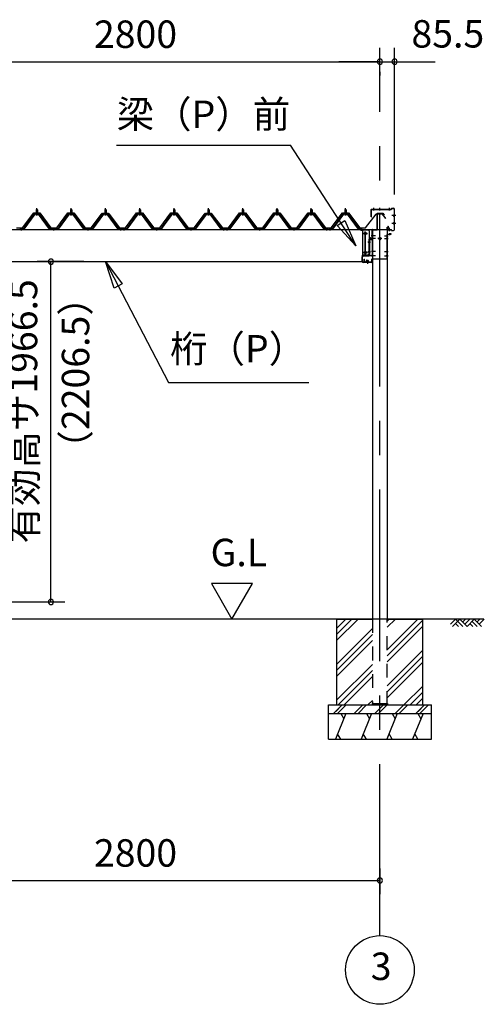
# Model space of a CAD drawing. Extents: x 868 to 32764, y 310 to 22484.
# Drawn here: x 19023 to 21731, y 4154 to 9891 of the extents above; entities that cross this region are included whole.
import ezdxf
from ezdxf.enums import TextEntityAlignment as Align

# ---------------------------------------------------------------- set-up
doc = ezdxf.new("R2010")
doc.units = 0
doc.header["$LTSCALE"] = 80
for name, pattern in [('1PL-M', [15, 12, -1, 1, -1]), ('CENTER2', [20, 12.5, -2.5, 2.5, -2.5]), ('HIDE-M', [2, 1, -1])]:
    doc.linetypes.add(name, pattern=pattern)
doc.layers.get('0').update_dxf_attribs({"linetype": 'CONTINUOUS'})
for name, color, linetype in [('0-5', 7, 'CONTINUOUS'), ('0-6', 7, 'CONTINUOUS'), ('0-ケラバ前左右', 3, 'CONTINUOUS'), ('0-パネル受けフレ-ム88-I', 3, 'CONTINUOUS'), ('0-ヨドル-フ88前', 2, 'CONTINUOUS'), ('0-桁取付金具P左右', 1, 'CONTINUOUS'), ('1-後柱カバ-P', 3, 'CONTINUOUS'), ('1-桁P28', 4, 'CONTINUOUS'), ('1-桁前P28', 7, 'CONTINUOUS'), ('1-梁P取付金具A左右', 1, 'CONTINUOUS'), ('1-梁P後左右', 4, 'CONTINUOUS'), ('1-梁カバ-P29', 83, 'CONTINUOUS'), ('2-0', 7, 'CONTINUOUS'), ('SUNPOU', 4, 'CONTINUOUS')]:
    doc.layers.add(name, color=color, linetype=linetype)
doc.styles.get("Standard").update_dxf_attribs({"font": 'txt', "bigfont": 'BIGFONT'})

msp = doc.modelspace()

# ---------------------------------------------------------------- linework, layer by layer
at = {"color": 0, "linetype": 'BYBLOCK'}
for centre, start, end in [((21122.1, 9646.4), 0, 180), ((21122.1, 9646.4), 0, 180), ((21122.1, 9646.4), 180, 0), ((21122.1, 9646.4), 180, 0), ((21207.6, 9646.4), 0, 180), ((21207.6, 9646.4), 180, 0), ((19204.8, 8481.4), 90, 270), ((19204.8, 8481.4), 270, 90), ((19204.8, 6498.4), 90, 270), ((19204.8, 6498.4), 270, 90), ((21122.1, 4876.3), 0, 180), ((21122.1, 4876.3), 180, 0)]:
    msp.add_arc(centre, 15, start, end, dxfattribs=at)
at = {"layer": '0-5', "color": 4, "linetype": 'CONTINUOUS'}
for p, q in [((20380, 6606.3), (20140, 6606.3)), ((20140, 6606.3), (20260, 6398.4)), ((20260, 6398.4), (20380, 6606.3))]:
    msp.add_line(p, q, dxfattribs=at)
at = {"layer": '0-6', "color": 6, "linetype": 'CONTINUOUS'}
msp.add_line((19586.8, 9159.3), (20601.8, 9159.3), dxfattribs=at)
at = {"layer": '0-ケラバ前左右'}
for p, q in [((21072.1, 8742), (21072.1, 8785)), ((21073.1, 8742), (21073.1, 8785)), ((21074.1, 8787), (21188.6, 8787)), ((21074.1, 8786), (21188.6, 8786)), ((21189.6, 8788), (21189.6, 8790)), ((21190.6, 8788), (21190.6, 8790)), ((21191.6, 8792), (21201.6, 8792)), ((21191.6, 8791), (21201.6, 8791)), ((21206.6, 8756), (21206.6, 8786)), ((21207.6, 8756), (21207.6, 8786)), ((21072.1, 8742), (21073.1, 8742)), ((21199.6, 8749.5), (21200.6, 8749.5)), ((21203.1, 8753), (21203.6, 8753)), ((21203.1, 8752), (21203.6, 8752)), ((21203.1, 8747), (21203.6, 8747)), ((21203.1, 8746), (21203.6, 8746)), ((21206.6, 8711), (21206.6, 8743)), ((21207.6, 8711), (21207.6, 8743)), ((21167.6, 8669), (21167.6, 8685)), ((21168.6, 8669), (21168.6, 8685)), ((21169.6, 8687), (21174.6, 8687)), ((21169.6, 8686), (21174.6, 8686)), ((21169.6, 8668), (21188.6, 8668)), ((21169.6, 8667), (21188.6, 8667)), ((21174.6, 8687), (21174.6, 8686)), ((21189.6, 8664), (21189.6, 8666)), ((21190.6, 8664), (21190.6, 8666)), ((21191.6, 8663), (21201.6, 8663)), ((21199.6, 8704.5), (21200.6, 8704.5)), ((21203.1, 8708), (21203.6, 8708)), ((21203.1, 8707), (21203.6, 8707)), ((21203.1, 8702), (21203.6, 8702)), ((21203.1, 8701), (21203.6, 8701)), ((21206.6, 8668), (21206.6, 8698)), ((21207.6, 8668), (21207.6, 8698)), ((21191.6, 8662), (21201.6, 8662))]:
    msp.add_line(p, q, dxfattribs=at)
at = {"layer": '0-ケラバ前左右', "color": 6, "linetype": '1PL-M'}
for p, q in [((21087.1, 8778.5), (21087.1, 8794.5)), ((21122, 8778.5), (21122, 8794.5)), ((21178.6, 8778.5), (21178.6, 8794.5)), ((21215.1, 8749.5), (21192.1, 8749.5)), ((21177.2, 8677), (21159.2, 8677)), ((21178.6, 8659.5), (21178.6, 8675.5)), ((21215.1, 8704.5), (21192.1, 8704.5))]:
    msp.add_line(p, q, dxfattribs=at)
at = {"layer": '0-ケラバ前左右'}
for centre, radius, start, end in [((21074.1, 8785), 2, 90, 180), ((21074.1, 8785), 1, 90, 180), ((21188.6, 8788), 1, 270, 0), ((21188.6, 8788), 2, 270, 0), ((21191.6, 8790), 2, 90, 180), ((21191.6, 8790), 1, 90, 180), ((21201.6, 8786), 6, 0, 90), ((21201.6, 8786), 5, 0, 90), ((21203.1, 8749.5), 3.5, 90, 270), ((21203.1, 8749.5), 2.5, 90, 270), ((21203.6, 8756), 3, 270, 0), ((21203.6, 8756), 4, 270, 0), ((21203.6, 8743), 4, 0, 90), ((21203.6, 8743), 3, 0, 90), ((21169.6, 8685), 2, 90, 180), ((21169.6, 8669), 2, 180, 270), ((21169.6, 8685), 1, 90, 180), ((21169.6, 8669), 1, 180, 270), ((21188.6, 8666), 2, 0, 90), ((21188.6, 8666), 1, 0, 90), ((21191.6, 8664), 2, 180, 270), ((21191.6, 8664), 1, 180, 270), ((21203.1, 8704.5), 3.5, 90, 270), ((21203.1, 8704.5), 2.5, 90, 270), ((21201.6, 8668), 5, 270, 0), ((21201.6, 8668), 6, 270, 0), ((21203.6, 8711), 4, 270, 0), ((21203.6, 8711), 3, 270, 0), ((21203.6, 8698), 4, 0, 90), ((21203.6, 8698), 3, 0, 90)]:
    msp.add_arc(centre, radius, start, end, dxfattribs=at)
at = {"layer": '0-パネル受けフレ-ム88-I'}
for p, q in [((19118.5, 8782.9), (19122.5, 8786.9)), ((19118.5, 8782.9), (19118.5, 8765.2)), ((19126.5, 8782.9), (19118.5, 8782.9)), ((19119.5, 8782.9), (19119.2, 8783.5)), ((19119.5, 8782.9), (19119.5, 8765.2)), ((19122.5, 8786.9), (19126.5, 8782.9)), ((19125.5, 8782.9), (19125.9, 8783.5)), ((19125.5, 8782.9), (19125.5, 8765.2)), ((19126.5, 8782.9), (19126.5, 8765.2)), ((19318.5, 8782.9), (19322.5, 8786.9)), ((19318.5, 8782.9), (19318.5, 8765.2)), ((19326.5, 8782.9), (19318.5, 8782.9)), ((19319.5, 8782.9), (19319.2, 8783.5)), ((19319.5, 8782.9), (19319.5, 8765.2)), ((19322.5, 8786.9), (19326.5, 8782.9)), ((19325.5, 8782.9), (19325.9, 8783.5)), ((19325.5, 8782.9), (19325.5, 8765.2)), ((19326.5, 8782.9), (19326.5, 8765.2)), ((19518.5, 8782.9), (19522.5, 8786.9)), ((19518.5, 8782.9), (19518.5, 8765.2)), ((19526.5, 8782.9), (19518.5, 8782.9)), ((19519.5, 8782.9), (19519.2, 8783.5)), ((19519.5, 8782.9), (19519.5, 8765.2)), ((19522.5, 8786.9), (19526.5, 8782.9)), ((19525.5, 8782.9), (19525.9, 8783.5)), ((19525.5, 8782.9), (19525.5, 8765.2)), ((19526.5, 8782.9), (19526.5, 8765.2)), ((19718.5, 8782.9), (19722.5, 8786.9)), ((19718.5, 8782.9), (19718.5, 8765.2)), ((19726.5, 8782.9), (19718.5, 8782.9)), ((19719.5, 8782.9), (19719.2, 8783.5)), ((19719.5, 8782.9), (19719.5, 8765.2)), ((19722.5, 8786.9), (19726.5, 8782.9)), ((19725.5, 8782.9), (19725.9, 8783.5)), ((19725.5, 8782.9), (19725.5, 8765.2)), ((19726.5, 8782.9), (19726.5, 8765.2)), ((19918.5, 8782.9), (19922.5, 8786.9)), ((19918.5, 8782.9), (19918.5, 8765.2)), ((19926.5, 8782.9), (19918.5, 8782.9)), ((19919.5, 8782.9), (19919.2, 8783.5)), ((19919.5, 8782.9), (19919.5, 8765.2)), ((19922.5, 8786.9), (19926.5, 8782.9)), ((19925.5, 8782.9), (19925.9, 8783.5)), ((19925.5, 8782.9), (19925.5, 8765.2)), ((19926.5, 8782.9), (19926.5, 8765.2)), ((20118.5, 8782.9), (20122.5, 8786.9)), ((20118.5, 8782.9), (20118.5, 8765.2)), ((20126.5, 8782.9), (20118.5, 8782.9)), ((20119.5, 8782.9), (20119.2, 8783.5)), ((20119.5, 8782.9), (20119.5, 8765.2)), ((20122.5, 8786.9), (20126.5, 8782.9)), ((20125.5, 8782.9), (20125.9, 8783.5)), ((20125.5, 8782.9), (20125.5, 8765.2)), ((20126.5, 8782.9), (20126.5, 8765.2)), ((20318.5, 8782.9), (20322.5, 8786.9)), ((20318.5, 8782.9), (20318.5, 8765.2)), ((20326.5, 8782.9), (20318.5, 8782.9)), ((20319.5, 8782.9), (20319.2, 8783.5)), ((20319.5, 8782.9), (20319.5, 8765.2)), ((20322.5, 8786.9), (20326.5, 8782.9)), ((20325.5, 8782.9), (20325.9, 8783.5)), ((20325.5, 8782.9), (20325.5, 8765.2)), ((20326.5, 8782.9), (20326.5, 8765.2)), ((20518.5, 8782.9), (20522.5, 8786.9)), ((20518.5, 8782.9), (20518.5, 8765.2)), ((20526.5, 8782.9), (20518.5, 8782.9)), ((20519.5, 8782.9), (20519.2, 8783.5)), ((20519.5, 8782.9), (20519.5, 8765.2)), ((20522.5, 8786.9), (20526.5, 8782.9)), ((20525.5, 8782.9), (20525.9, 8783.5)), ((20525.5, 8782.9), (20525.5, 8765.2)), ((20526.5, 8782.9), (20526.5, 8765.2)), ((20718.5, 8782.9), (20722.5, 8786.9)), ((20718.5, 8782.9), (20718.5, 8765.2)), ((20726.5, 8782.9), (20718.5, 8782.9)), ((20719.5, 8782.9), (20719.2, 8783.5)), ((20719.5, 8782.9), (20719.5, 8765.2)), ((20722.5, 8786.9), (20726.5, 8782.9)), ((20725.5, 8782.9), (20725.9, 8783.5)), ((20725.5, 8782.9), (20725.5, 8765.2)), ((20726.5, 8782.9), (20726.5, 8765.2)), ((20918.5, 8782.9), (20922.5, 8786.9)), ((20918.5, 8782.9), (20918.5, 8765.2)), ((20926.5, 8782.9), (20918.5, 8782.9)), ((20919.5, 8782.9), (20919.2, 8783.5)), ((20919.5, 8782.9), (20919.5, 8765.2)), ((20922.5, 8786.9), (20926.5, 8782.9)), ((20925.5, 8782.9), (20925.9, 8783.5)), ((20925.5, 8782.9), (20925.5, 8765.2)), ((20926.5, 8782.9), (20926.5, 8765.2)), ((19107.9, 8759.3), (19042.5, 8670.2)), ((19109.7, 8757.9), (19044.4, 8668.8)), ((19048.1, 8670), (19112.6, 8757.9)), ((19135.4, 8760.2), (19109.7, 8760.2)), ((19135.4, 8757.9), (19109.7, 8757.9)), ((19116.6, 8760.2), (19116.6, 8761.2)), ((19116.6, 8761.2), (19128.4, 8761.2)), ((19117.5, 8755.9), (19127.5, 8755.9)), ((19118.3, 8765.2), (19118.3, 8761.2)), ((19118.3, 8765.2), (19126.8, 8765.2)), ((19126.8, 8765.2), (19126.8, 8761.2)), ((19128.4, 8761.2), (19128.4, 8760.2)), ((19197, 8670), (19132.5, 8757.9)), ((19200.7, 8668.8), (19135.4, 8757.9)), ((19202.5, 8670.2), (19137.2, 8759.3)), ((19307.9, 8759.3), (19242.5, 8670.2)), ((19309.7, 8757.9), (19244.4, 8668.8)), ((19248.1, 8670), (19312.6, 8757.9)), ((19335.4, 8760.2), (19309.7, 8760.2)), ((19335.4, 8757.9), (19309.7, 8757.9)), ((19316.6, 8760.2), (19316.6, 8761.2)), ((19316.6, 8761.2), (19328.4, 8761.2)), ((19317.5, 8755.9), (19327.5, 8755.9)), ((19318.3, 8765.2), (19318.3, 8761.2)), ((19318.3, 8765.2), (19326.8, 8765.2)), ((19326.8, 8765.2), (19326.8, 8761.2)), ((19328.4, 8761.2), (19328.4, 8760.2)), ((19397, 8670), (19332.5, 8757.9)), ((19400.7, 8668.8), (19335.4, 8757.9)), ((19402.5, 8670.2), (19337.2, 8759.3)), ((19507.9, 8759.3), (19442.5, 8670.2)), ((19509.7, 8757.9), (19444.4, 8668.8)), ((19448.1, 8670), (19512.6, 8757.9)), ((19535.4, 8760.2), (19509.7, 8760.2)), ((19535.4, 8757.9), (19509.7, 8757.9)), ((19516.6, 8760.2), (19516.6, 8761.2)), ((19516.6, 8761.2), (19528.4, 8761.2)), ((19517.5, 8755.9), (19527.5, 8755.9)), ((19518.3, 8765.2), (19518.3, 8761.2)), ((19518.3, 8765.2), (19526.8, 8765.2)), ((19526.8, 8765.2), (19526.8, 8761.2)), ((19528.4, 8761.2), (19528.4, 8760.2)), ((19597, 8670), (19532.5, 8757.9)), ((19600.7, 8668.8), (19535.4, 8757.9)), ((19602.5, 8670.2), (19537.2, 8759.3)), ((19707.9, 8759.3), (19642.5, 8670.2)), ((19709.7, 8757.9), (19644.4, 8668.8)), ((19648.1, 8670), (19712.6, 8757.9)), ((19735.4, 8760.2), (19709.7, 8760.2)), ((19735.4, 8757.9), (19709.7, 8757.9)), ((19716.6, 8760.2), (19716.6, 8761.2)), ((19716.6, 8761.2), (19728.4, 8761.2)), ((19717.5, 8755.9), (19727.5, 8755.9)), ((19718.3, 8765.2), (19718.3, 8761.2)), ((19718.3, 8765.2), (19726.8, 8765.2)), ((19726.8, 8765.2), (19726.8, 8761.2)), ((19728.4, 8761.2), (19728.4, 8760.2)), ((19797, 8670), (19732.5, 8757.9)), ((19800.7, 8668.8), (19735.4, 8757.9)), ((19802.5, 8670.2), (19737.2, 8759.3)), ((19907.9, 8759.3), (19842.5, 8670.2)), ((19909.7, 8757.9), (19844.4, 8668.8)), ((19848.1, 8670), (19912.6, 8757.9)), ((19935.4, 8760.2), (19909.7, 8760.2)), ((19935.4, 8757.9), (19909.7, 8757.9)), ((19916.6, 8760.2), (19916.6, 8761.2)), ((19916.6, 8761.2), (19928.4, 8761.2)), ((19917.5, 8755.9), (19927.5, 8755.9)), ((19918.3, 8765.2), (19918.3, 8761.2)), ((19918.3, 8765.2), (19926.8, 8765.2)), ((19926.8, 8765.2), (19926.8, 8761.2)), ((19928.4, 8761.2), (19928.4, 8760.2)), ((19997, 8670), (19932.5, 8757.9)), ((20000.7, 8668.8), (19935.4, 8757.9)), ((20002.5, 8670.2), (19937.2, 8759.3)), ((20107.9, 8759.3), (20042.5, 8670.2)), ((20109.7, 8757.9), (20044.4, 8668.8)), ((20048.1, 8670), (20112.6, 8757.9)), ((20135.4, 8760.2), (20109.7, 8760.2)), ((20135.4, 8757.9), (20109.7, 8757.9)), ((20116.6, 8760.2), (20116.6, 8761.2)), ((20116.6, 8761.2), (20128.4, 8761.2)), ((20117.5, 8755.9), (20127.5, 8755.9)), ((20118.3, 8765.2), (20118.3, 8761.2)), ((20118.3, 8765.2), (20126.8, 8765.2)), ((20126.8, 8765.2), (20126.8, 8761.2)), ((20128.4, 8761.2), (20128.4, 8760.2)), ((20197, 8670), (20132.5, 8757.9)), ((20200.7, 8668.8), (20135.4, 8757.9)), ((20202.5, 8670.2), (20137.2, 8759.3)), ((20307.9, 8759.3), (20242.5, 8670.2)), ((20309.7, 8757.9), (20244.4, 8668.8)), ((20248.1, 8670), (20312.6, 8757.9)), ((20335.4, 8760.2), (20309.7, 8760.2)), ((20335.4, 8757.9), (20309.7, 8757.9)), ((20316.6, 8760.2), (20316.6, 8761.2)), ((20316.6, 8761.2), (20328.4, 8761.2)), ((20317.5, 8755.9), (20327.5, 8755.9)), ((20318.3, 8765.2), (20318.3, 8761.2)), ((20318.3, 8765.2), (20326.8, 8765.2)), ((20326.8, 8765.2), (20326.8, 8761.2)), ((20328.4, 8761.2), (20328.4, 8760.2)), ((20397, 8670), (20332.5, 8757.9)), ((20400.7, 8668.8), (20335.4, 8757.9)), ((20402.5, 8670.2), (20337.2, 8759.3)), ((20507.9, 8759.3), (20442.5, 8670.2)), ((20509.7, 8757.9), (20444.4, 8668.8)), ((20448.1, 8670), (20512.6, 8757.9)), ((20535.4, 8760.2), (20509.7, 8760.2)), ((20535.4, 8757.9), (20509.7, 8757.9)), ((20516.6, 8760.2), (20516.6, 8761.2)), ((20516.6, 8761.2), (20528.4, 8761.2)), ((20517.5, 8755.9), (20527.5, 8755.9)), ((20518.3, 8765.2), (20518.3, 8761.2)), ((20518.3, 8765.2), (20526.8, 8765.2)), ((20526.8, 8765.2), (20526.8, 8761.2)), ((20528.4, 8761.2), (20528.4, 8760.2)), ((20597, 8670), (20532.5, 8757.9)), ((20600.7, 8668.8), (20535.4, 8757.9)), ((20602.5, 8670.2), (20537.2, 8759.3)), ((20707.9, 8759.3), (20642.5, 8670.2)), ((20709.7, 8757.9), (20644.4, 8668.8)), ((20648.1, 8670), (20712.6, 8757.9)), ((20735.4, 8760.2), (20709.7, 8760.2)), ((20735.4, 8757.9), (20709.7, 8757.9)), ((20716.6, 8760.2), (20716.6, 8761.2)), ((20716.6, 8761.2), (20728.4, 8761.2)), ((20717.5, 8755.9), (20727.5, 8755.9)), ((20718.3, 8765.2), (20718.3, 8761.2)), ((20718.3, 8765.2), (20726.8, 8765.2)), ((20726.8, 8765.2), (20726.8, 8761.2)), ((20728.4, 8761.2), (20728.4, 8760.2)), ((20797, 8670), (20732.5, 8757.9)), ((20800.7, 8668.8), (20735.4, 8757.9)), ((20802.5, 8670.2), (20737.2, 8759.3)), ((20907.9, 8759.3), (20842.5, 8670.2)), ((20909.7, 8757.9), (20844.4, 8668.8)), ((20848.1, 8670), (20912.5, 8757.9)), ((20935.4, 8760.2), (20909.7, 8760.2)), ((20935.4, 8757.9), (20909.7, 8757.9)), ((20916.6, 8760.2), (20916.6, 8761.2)), ((20916.6, 8761.2), (20928.4, 8761.2)), ((20917.5, 8755.9), (20927.5, 8755.9)), ((20918.3, 8765.2), (20918.3, 8761.2)), ((20918.3, 8765.2), (20926.8, 8765.2)), ((20926.8, 8765.2), (20926.8, 8761.2)), ((20928.4, 8761.2), (20928.4, 8760.2)), ((20997, 8670), (20932.5, 8757.9)), ((21000.7, 8668.8), (20935.4, 8757.9)), ((21002.5, 8670.2), (20937.2, 8759.3)), ((19042.5, 8670.2), (19023.5, 8670.2)), ((19023.5, 8670.2), (19023.5, 8667.9)), ((19023.5, 8667.9), (19042.5, 8667.9)), ((19028.5, 8667.9), (19028.5, 8670.2)), ((19036.5, 8667.9), (19036.5, 8670.2)), ((19042.5, 8667.9), (19044, 8667.9)), ((19202.5, 8667.9), (19201.1, 8667.9)), ((19242.5, 8670.2), (19202.5, 8670.2)), ((19242.5, 8667.9), (19202.5, 8667.9)), ((19218.5, 8667.9), (19218.5, 8670.2)), ((19226.5, 8667.9), (19226.5, 8670.2)), ((19242.5, 8667.9), (19244, 8667.9)), ((19402.5, 8667.9), (19401.1, 8667.9)), ((19442.5, 8670.2), (19402.5, 8670.2)), ((19442.5, 8667.9), (19402.5, 8667.9)), ((19418.5, 8667.9), (19418.5, 8670.2)), ((19426.5, 8667.9), (19426.5, 8670.2)), ((19442.5, 8667.9), (19444, 8667.9)), ((19602.5, 8667.9), (19601.1, 8667.9)), ((19621.5, 8670.2), (19602.5, 8670.2)), ((19621.5, 8667.9), (19602.5, 8667.9)), ((19608.5, 8667.9), (19608.5, 8670.2)), ((19616.5, 8667.9), (19616.5, 8670.2)), ((19621.5, 8667.9), (19621.5, 8670.2)), ((19642.5, 8670.2), (19623.5, 8670.2)), ((19623.5, 8670.2), (19623.5, 8667.9)), ((19623.5, 8667.9), (19642.5, 8667.9)), ((19628.5, 8667.9), (19628.5, 8670.2)), ((19636.5, 8667.9), (19636.5, 8670.2)), ((19642.5, 8667.9), (19644, 8667.9)), ((19802.5, 8667.9), (19801.1, 8667.9)), ((19842.5, 8670.2), (19802.5, 8670.2)), ((19842.5, 8667.9), (19802.5, 8667.9)), ((19818.5, 8667.9), (19818.5, 8670.2)), ((19826.5, 8667.9), (19826.5, 8670.2)), ((19842.5, 8667.9), (19844, 8667.9)), ((20002.5, 8667.9), (20001.1, 8667.9)), ((20042.5, 8670.2), (20002.5, 8670.2)), ((20042.5, 8667.9), (20002.5, 8667.9)), ((20018.5, 8667.9), (20018.5, 8670.2)), ((20026.5, 8667.9), (20026.5, 8670.2)), ((20042.5, 8667.9), (20044, 8667.9)), ((20202.5, 8667.9), (20201.1, 8667.9)), ((20221.5, 8670.2), (20202.5, 8670.2)), ((20221.5, 8667.9), (20202.5, 8667.9)), ((20208.5, 8667.9), (20208.5, 8670.2)), ((20216.5, 8667.9), (20216.5, 8670.2)), ((20221.5, 8667.9), (20221.5, 8670.2)), ((20242.5, 8670.2), (20223.5, 8670.2)), ((20223.5, 8670.2), (20223.5, 8667.9)), ((20223.5, 8667.9), (20242.5, 8667.9)), ((20228.5, 8667.9), (20228.5, 8670.2)), ((20236.5, 8667.9), (20236.5, 8670.2)), ((20242.5, 8667.9), (20244, 8667.9)), ((20402.5, 8667.9), (20401.1, 8667.9)), ((20442.5, 8670.2), (20402.5, 8670.2)), ((20442.5, 8667.9), (20402.5, 8667.9)), ((20418.5, 8667.9), (20418.5, 8670.2)), ((20426.5, 8667.9), (20426.5, 8670.2)), ((20442.5, 8667.9), (20444, 8667.9)), ((20602.5, 8667.9), (20601.1, 8667.9)), ((20642.5, 8670.2), (20602.5, 8670.2)), ((20642.5, 8667.9), (20602.5, 8667.9)), ((20618.5, 8667.9), (20618.5, 8670.2)), ((20626.5, 8667.9), (20626.5, 8670.2)), ((20642.5, 8667.9), (20644, 8667.9)), ((20802.5, 8667.9), (20801.1, 8667.9)), ((20821.5, 8670.2), (20802.5, 8670.2)), ((20821.5, 8667.9), (20802.5, 8667.9)), ((20808.5, 8667.9), (20808.5, 8670.2)), ((20816.5, 8667.9), (20816.5, 8670.2)), ((20821.5, 8667.9), (20821.5, 8670.2)), ((20825, 8670.2), (20825, 8667.9)), ((20842.5, 8670.2), (20825, 8670.2)), ((20825, 8667.9), (20842.5, 8667.9)), ((20828.5, 8667.9), (20828.5, 8670.2)), ((20836.5, 8667.9), (20836.5, 8670.2)), ((20842.5, 8667.9), (20844, 8667.9)), ((21002.5, 8667.9), (21001.1, 8667.9)), ((21019.4, 8670.2), (21002.5, 8670.2)), ((21002.5, 8667.9), (21019.4, 8667.9)), ((21008.5, 8667.9), (21008.5, 8670.2)), ((21016.5, 8667.9), (21016.5, 8670.2)), ((21019.4, 8667.9), (21019.4, 8670.2))]:
    msp.add_line(p, q, dxfattribs=at)
at = {"layer": '0-パネル受けフレ-ム88-I', "color": 6, "linetype": '1PL-M'}
for p, q in [((19122.5, 8749.6), (19122.5, 8792.9)), ((19322.5, 8749.6), (19322.5, 8792.9)), ((19522.5, 8749.6), (19522.5, 8792.9)), ((19722.5, 8749.6), (19722.5, 8792.9)), ((19922.5, 8749.6), (19922.5, 8792.9)), ((20122.5, 8749.6), (20122.5, 8792.9)), ((20322.5, 8749.6), (20322.5, 8792.9)), ((20522.5, 8749.6), (20522.5, 8792.9)), ((20722.5, 8749.6), (20722.5, 8792.9)), ((20922.5, 8749.6), (20922.5, 8792.9)), ((19032.5, 8661.9), (19032.5, 8676.2)), ((19222.5, 8661.9), (19222.5, 8676.2)), ((19422.5, 8661.9), (19422.5, 8676.2)), ((19612.5, 8661.9), (19612.5, 8676.2)), ((19632.5, 8661.9), (19632.5, 8676.2)), ((19822.5, 8661.9), (19822.5, 8676.2)), ((20022.5, 8661.9), (20022.5, 8676.2)), ((20212.5, 8661.9), (20212.5, 8676.2)), ((20232.5, 8661.9), (20232.5, 8676.2)), ((20422.5, 8661.9), (20422.5, 8676.2)), ((20622.5, 8661.9), (20622.5, 8676.2)), ((20812.5, 8661.9), (20812.5, 8676.2)), ((20832.5, 8661.9), (20832.5, 8676.2)), ((21012.5, 8661.9), (21012.5, 8676.2))]:
    msp.add_line(p, q, dxfattribs=at)
at = {"layer": '0-パネル受けフレ-ム88-I'}
for centre, radius, start, end in [((19109.7, 8757.9), 2.3, 90, 143.1301), ((19117.5, 8756.9), 1, 90, 270), ((19127.5, 8756.9), 1, 270, 90), ((19135.4, 8757.9), 2.3, 36.8699, 90), ((19309.7, 8757.9), 2.3, 90, 143.1301), ((19317.5, 8756.9), 1, 90, 270), ((19327.5, 8756.9), 1, 270, 90), ((19335.4, 8757.9), 2.3, 36.8699, 90), ((19509.7, 8757.9), 2.3, 90, 143.1301), ((19517.5, 8756.9), 1, 90, 270), ((19527.5, 8756.9), 1, 270, 90), ((19535.4, 8757.9), 2.3, 36.8699, 90), ((19709.7, 8757.9), 2.3, 90, 143.1301), ((19717.5, 8756.9), 1, 90, 270), ((19727.5, 8756.9), 1, 270, 90), ((19735.4, 8757.9), 2.3, 36.8699, 90), ((19909.7, 8757.9), 2.3, 90, 143.1301), ((19917.5, 8756.9), 1, 90, 270), ((19927.5, 8756.9), 1, 270, 90), ((19935.4, 8757.9), 2.3, 36.8699, 90), ((20109.7, 8757.9), 2.3, 90, 143.1301), ((20117.5, 8756.9), 1, 90, 270), ((20127.5, 8756.9), 1, 270, 90), ((20135.4, 8757.9), 2.3, 36.8699, 90), ((20309.7, 8757.9), 2.3, 90, 143.1301), ((20317.5, 8756.9), 1, 90, 270), ((20327.5, 8756.9), 1, 270, 90), ((20335.4, 8757.9), 2.3, 36.8699, 90), ((20509.7, 8757.9), 2.3, 90, 143.1301), ((20517.5, 8756.9), 1, 90, 270), ((20527.5, 8756.9), 1, 270, 90), ((20535.4, 8757.9), 2.3, 36.8699, 90), ((20709.7, 8757.9), 2.3, 90, 143.1301), ((20717.5, 8756.9), 1, 90, 270), ((20727.5, 8756.9), 1, 270, 90), ((20735.4, 8757.9), 2.3, 36.8699, 90), ((20909.7, 8757.9), 2.3, 90, 143.13132), ((20917.5, 8756.9), 1, 90, 270), ((20927.5, 8756.9), 1, 270, 90), ((20935.4, 8757.9), 2.3, 36.86868, 90), ((19042.5, 8670.2), 2.3, 270, 323.75258), ((19044, 8672.9), 5, 270, 323.75258), ((19201.1, 8672.9), 5, 216.24742, 270), ((19202.5, 8670.2), 2.3, 216.24742, 270), ((19242.5, 8670.2), 2.3, 270, 323.75258), ((19244, 8672.9), 5, 270, 323.75258), ((19401.1, 8672.9), 5, 216.24742, 270), ((19402.5, 8670.2), 2.3, 216.24742, 270), ((19442.5, 8670.2), 2.3, 270, 323.75258), ((19444, 8672.9), 5, 270, 323.75258), ((19601.1, 8672.9), 5, 216.24742, 270), ((19602.5, 8670.2), 2.3, 216.24742, 270), ((19642.5, 8670.2), 2.3, 270, 323.75258), ((19644, 8672.9), 5, 270, 323.75258), ((19801.1, 8672.9), 5, 216.24742, 270), ((19802.5, 8670.2), 2.3, 216.24742, 270), ((19842.5, 8670.2), 2.3, 270, 323.75258), ((19844, 8672.9), 5, 270, 323.75258), ((20001.1, 8672.9), 5, 216.24742, 270), ((20002.5, 8670.2), 2.3, 216.24742, 270), ((20042.5, 8670.2), 2.3, 270, 323.75258), ((20044, 8672.9), 5, 270, 323.75258), ((20201.1, 8672.9), 5, 216.24742, 270), ((20202.5, 8670.2), 2.3, 216.24742, 270), ((20242.5, 8670.2), 2.3, 270, 323.75258), ((20244, 8672.9), 5, 270, 323.75258), ((20401.1, 8672.9), 5, 216.24742, 270), ((20402.5, 8670.2), 2.3, 216.24742, 270), ((20442.5, 8670.2), 2.3, 270, 323.75258), ((20444, 8672.9), 5, 270, 323.75258), ((20601.1, 8672.9), 5, 216.24742, 270), ((20602.5, 8670.2), 2.3, 216.24742, 270), ((20642.5, 8670.2), 2.3, 270, 323.75258), ((20644, 8672.9), 5, 270, 323.75258), ((20801.1, 8672.9), 5, 216.24742, 270), ((20802.5, 8670.2), 2.3, 216.24742, 270), ((20842.5, 8670.2), 2.3, 270, 323.75378), ((20844, 8672.9), 5, 270, 323.75378), ((21001.1, 8672.9), 5, 216.24622, 270), ((21002.5, 8670.2), 2.3, 216.24622, 270)]:
    msp.add_arc(centre, radius, start, end, dxfattribs=at)
at = {"layer": '0-ヨドル-フ88前', "linetype": 'CONTINUOUS'}
for p, q in [((19038.9, 8678.2), (19104.1, 8765.7)), ((19104.1, 8765.7), (19139.1, 8765.7)), ((19139.1, 8765.7), (19204.4, 8678.2)), ((19238.9, 8678.2), (19304.1, 8765.7)), ((19304.1, 8765.7), (19339.1, 8765.7)), ((19339.1, 8765.7), (19404.4, 8678.2)), ((19438.9, 8678.2), (19500.1, 8758.4)), ((19495.9, 8752.7), (19504.9, 8764.7)), ((19500.1, 8758.4), (19507.9, 8764.7)), ((19504.9, 8764.7), (19535.4, 8764.7)), ((19507.9, 8764.7), (19538.4, 8764.7)), ((19535.4, 8764.7), (19543.2, 8758.4)), ((19538.4, 8764.7), (19547.4, 8752.7)), ((19543.2, 8758.4), (19604.4, 8678.2)), ((19638.9, 8678.2), (19704.1, 8765.7)), ((19704.1, 8765.7), (19739.1, 8765.7)), ((19739.1, 8765.7), (19804.4, 8678.2)), ((19838.9, 8678.2), (19904.1, 8765.7)), ((19904.1, 8765.7), (19939.1, 8765.7)), ((19939.1, 8765.7), (20004.4, 8678.2)), ((20038.9, 8678.2), (20100.1, 8758.4)), ((20095.9, 8752.7), (20104.9, 8764.7)), ((20100.1, 8758.4), (20107.9, 8764.7)), ((20104.9, 8764.7), (20135.4, 8764.7)), ((20107.9, 8764.7), (20138.4, 8764.7)), ((20135.4, 8764.7), (20143.2, 8758.4)), ((20138.4, 8764.7), (20147.4, 8752.7)), ((20143.2, 8758.4), (20204.4, 8678.2)), ((20238.9, 8678.2), (20304.1, 8765.7)), ((20304.1, 8765.7), (20339.1, 8765.7)), ((20339.1, 8765.7), (20404.4, 8678.2)), ((20438.9, 8678.2), (20504.1, 8765.7)), ((20495.9, 8752.7), (20504.9, 8764.7)), ((20504.1, 8765.7), (20539.1, 8765.7)), ((20504.9, 8764.7), (20535.4, 8764.7)), ((20535.4, 8764.7), (20543.2, 8758.4)), ((20539.1, 8765.7), (20604.4, 8678.2)), ((20543.2, 8758.4), (20604.4, 8678.2)), ((20638.9, 8678.2), (20704.1, 8765.7)), ((20638.9, 8678.2), (20700.1, 8758.4)), ((20700.1, 8758.4), (20707.9, 8764.7)), ((20704.1, 8765.7), (20739.1, 8765.7)), ((20707.9, 8764.7), (20738.4, 8764.7)), ((20738.4, 8764.7), (20747.4, 8752.7)), ((20739.1, 8765.7), (20804.4, 8678.2)), ((20838.9, 8678.2), (20904.1, 8765.7)), ((20904.1, 8765.7), (20939.1, 8765.7)), ((20939.1, 8765.7), (21004.4, 8678.2)), ((21038.9, 8678.2), (21100.1, 8758.4)), ((21100.1, 8758.4), (21107.9, 8764.7)), ((21107.9, 8764.7), (21138.4, 8764.7)), ((21138.4, 8764.7), (21147.4, 8752.7)), ((19004.4, 8678.2), (19038.9, 8678.2)), ((19204.4, 8678.2), (19238.9, 8678.2)), ((19404.4, 8678.2), (19438.9, 8678.2)), ((19604.4, 8678.2), (19638.9, 8678.2)), ((19804.4, 8678.2), (19838.9, 8678.2)), ((20004.4, 8678.2), (20038.9, 8678.2)), ((20204.4, 8678.2), (20238.9, 8678.2)), ((20404.4, 8678.2), (20438.9, 8678.2)), ((20604.4, 8678.2), (20638.9, 8678.2)), ((20604.4, 8678.2), (20638.9, 8678.2)), ((20804.4, 8678.2), (20838.9, 8678.2)), ((21004.4, 8678.2), (21038.9, 8678.2))]:
    msp.add_line(p, q, dxfattribs=at)
at = {"layer": '0-桁取付金具P左右'}
for p, q in [((21021.5, 8665.4), (21021.5, 8515.4)), ((21054, 8665.4), (21021.5, 8665.4)), ((21052.5, 8665.4), (21021.5, 8665.4)), ((21059, 8660.4), (21059, 8520.4)), ((21054, 8517.9), (21021.5, 8517.9)), ((21054, 8515.4), (21021.5, 8515.4)), ((21023.8, 8517.9), (21023.8, 8515.4)), ((21056.7, 8518.7), (21056.7, 8516.2))]:
    msp.add_line(p, q, dxfattribs=at)
at = {"layer": '0-桁取付金具P左右', "color": 6, "linetype": '1PL-M'}
for p, q in [((21047.1, 8645.9), (21025.4, 8645.9)), ((21036.5, 8524.3), (21036.5, 8657.7)), ((21064, 8593.9), (21051.7, 8593.9)), ((21047.1, 8534.9), (21025.4, 8534.9)), ((21064, 8537.9), (21051.7, 8537.9))]:
    msp.add_line(p, q, dxfattribs=at)
at = {"layer": '0-桁取付金具P左右'}
for centre, radius in [((21036.5, 8645.9), 4.5), ((21036.5, 8645.9), 4), ((21036.5, 8534.9), 4.5), ((21036.5, 8534.9), 4)]:
    msp.add_circle(centre, radius, dxfattribs=at)
for centre, start, end in [((21054, 8660.4), 0, 90), ((21054, 8522.9), 270, 0), ((21054, 8520.4), 270, 0)]:
    msp.add_arc(centre, 5, start, end, dxfattribs=at)
at = {"layer": '1-後柱カバ-P'}
for p, q in [((21164.6, 8665.9), (21079.6, 8665.9)), ((21079.6, 8665.9), (21079.6, 6398.4)), ((21164.6, 8665.9), (21164.6, 6398.4)), ((21079.1, 8636.9), (21079.1, 8624.9)), ((21079.1, 8636.9), (21079.6, 8636.4)), ((21079.1, 8624.9), (21079.6, 8625.4)), ((21079.1, 8621.9), (21079.1, 8609.9)), ((21079.1, 8621.9), (21079.6, 8621.4)), ((21079.1, 8609.9), (21079.6, 8610.4)), ((21124.1, 8620.4), (21120.1, 8620.4)), ((21120.1, 8610.4), (21124.1, 8610.4)), ((21165.1, 8636.9), (21164.6, 8636.4)), ((21165.1, 8624.9), (21164.6, 8625.4)), ((21165.1, 8621.9), (21164.6, 8621.4)), ((21165.1, 8609.9), (21164.6, 8610.4)), ((21165.1, 8636.9), (21165.1, 8624.9)), ((21165.1, 8621.9), (21165.1, 8609.9)), ((21079.1, 8546.9), (21079.1, 8534.9)), ((21079.1, 8546.9), (21079.6, 8546.4)), ((21079.1, 8534.9), (21079.6, 8535.4)), ((21079.1, 8521.9), (21079.1, 8509.9)), ((21079.1, 8521.9), (21079.6, 8521.4)), ((21079.1, 8509.9), (21079.6, 8510.4)), ((21165.1, 8546.9), (21164.6, 8546.4)), ((21165.1, 8534.9), (21164.6, 8535.4)), ((21165.1, 8521.9), (21164.6, 8521.4)), ((21165.1, 8509.9), (21164.6, 8510.4)), ((21165.1, 8546.9), (21165.1, 8534.9)), ((21165.1, 8521.9), (21165.1, 8509.9)), ((21077.1, 5907.4), (21077.1, 5898.4)), ((21077.1, 5907.4), (21167.1, 5907.4)), ((21077.1, 5898.4), (21167.1, 5898.4)), ((21079.6, 5907.4), (21164.6, 5907.4)), ((21167.1, 5907.4), (21167.1, 5898.4))]:
    msp.add_line(p, q, dxfattribs=at)
at = {"layer": '1-後柱カバ-P', "color": 6, "linetype": '1PL-M'}
for p, q in [((21095.7, 8630.9), (21074.1, 8630.9)), ((21095.7, 8615.9), (21074.1, 8615.9)), ((21133.1, 8615.4), (21111.1, 8615.4)), ((21122.1, 8624.4), (21122.1, 8606.4)), ((21148.5, 8630.9), (21170.1, 8630.9)), ((21148.5, 8615.9), (21170.1, 8615.9)), ((21095.7, 8540.9), (21074.1, 8540.9)), ((21095.7, 8515.9), (21074.1, 8515.9)), ((21148.5, 8540.9), (21170.1, 8540.9)), ((21148.5, 8515.9), (21170.1, 8515.9))]:
    msp.add_line(p, q, dxfattribs=at)
at = {"layer": '1-後柱カバ-P', "linetype": 'HIDE-M'}
for p, q in [((21079.6, 6398.4), (21079.6, 5898.4)), ((21164.6, 5898.4), (21164.6, 6398.4)), ((21079.6, 5898.4), (21164.6, 5898.4)), ((21079.6, 5898.4), (21164.6, 5898.4))]:
    msp.add_line(p, q, dxfattribs=at)
at = {"layer": '1-後柱カバ-P'}
for centre, start, end in [((21120.1, 8615.4), 90, 270), ((21124.1, 8615.4), 270, 90)]:
    msp.add_arc(centre, 5, start, end, dxfattribs=at)
at = {"layer": '1-桁P28'}
for p, q in [((18369.1, 8667.9), (21076.1, 8667.9)), ((21076.1, 8667.9), (21076.1, 8619.9)), ((21035.1, 8650.9), (21039.1, 8650.9)), ((21039.1, 8640.9), (21035.1, 8640.9)), ((21058.1, 8609.9), (21058.1, 8524.9)), ((21071.1, 8614.9), (21063.1, 8614.9)), ((21018.1, 8514.9), (21018.1, 8481.4)), ((21053.1, 8519.9), (21023.1, 8519.9)), ((21035.1, 8539.9), (21039.1, 8539.9)), ((21039.1, 8529.9), (21035.1, 8529.9)), ((18427.1, 8481.4), (21018.1, 8481.4))]:
    msp.add_line(p, q, dxfattribs=at)
at = {"layer": '1-桁P28', "color": 6, "linetype": '1PL-M'}
for p, q in [((21025.1, 8645.9), (21049.1, 8645.9)), ((21037.1, 8655.9), (21037.1, 8524.9)), ((21025.1, 8534.9), (21049.1, 8534.9))]:
    msp.add_line(p, q, dxfattribs=at)
at = {"layer": '1-桁P28'}
for centre, start, end in [((21035.1, 8645.9), 90, 270), ((21039.1, 8645.9), 270, 90), ((21063.1, 8609.9), 90, 180), ((21071.1, 8619.9), 270, 0), ((21023.1, 8514.9), 90, 180), ((21035.1, 8534.9), 90, 270), ((21039.1, 8534.9), 270, 90), ((21053.1, 8524.9), 270, 0)]:
    msp.add_arc(centre, 5, start, end, dxfattribs=at)
at = {"layer": '1-桁前P28', "color": 6, "linetype": '1PL-M'}
msp.add_line((21012.5, 8672.9), (21012.5, 8661.3), dxfattribs=at)
at = {"layer": '1-梁P取付金具A左右'}
for p, q in [((21060.6, 8609.9), (21060.6, 8515.9)), ((21079.6, 8609.9), (21060.6, 8609.9)), ((21063.6, 8609.9), (21063.6, 8617.4)), ((21068.6, 8617.4), (21068.6, 8609.9)), ((21077.6, 8609.9), (21077.6, 8520.9)), ((21079.6, 8609.9), (21079.6, 8515.9)), ((21079.6, 8515.9), (21060.6, 8515.9))]:
    msp.add_line(p, q, dxfattribs=at)
at = {"layer": '1-梁P取付金具A左右', "color": 6, "linetype": '1PL-M'}
for p, q in [((21067.7, 8593.9), (21056.7, 8593.9)), ((21067.7, 8537.9), (21056.7, 8537.9))]:
    msp.add_line(p, q, dxfattribs=at)
at = {"layer": '1-梁P取付金具A左右'}
for centre, radius, start, end in [((21066.1, 8617.4), 2.5, 0, 180), ((21072.6, 8520.9), 5, 270, 0)]:
    msp.add_arc(centre, radius, start, end, dxfattribs=at)
at = {"layer": '1-梁P後左右'}
for p, q in [((21107, 8669.9), (21107, 8758.8)), ((21108.6, 8669.9), (21108.6, 8758.8)), ((21109.6, 8761.4), (21135.2, 8761.4)), ((21109.6, 8759.8), (21135.2, 8759.8)), ((21155.8, 8732.2), (21136, 8759.4)), ((21157.1, 8733.1), (21137.3, 8760.3)), ((21155.8, 8732.2), (21157.1, 8733.1)), ((21078, 8612.9), (21078, 8666.3)), ((21079.6, 8612.9), (21079.6, 8666.3)), ((21080.6, 8668.9), (21106, 8668.9)), ((21080.6, 8667.3), (21106, 8667.3)), ((21059, 8516.9), (21059, 8609.3)), ((21060.6, 8516.9), (21060.6, 8609.3)), ((21061.6, 8611.9), (21077, 8611.9)), ((21061.6, 8610.3), (21077, 8610.3)), ((21063.5, 8611.9), (21063.5, 8610.3)), ((21073.5, 8611.9), (21073.5, 8610.3)), ((21063.2, 8599.5), (21061.6, 8599.5)), ((21061.6, 8588.3), (21063.2, 8588.3)), ((21063.2, 8588.3), (21063.2, 8599.5)), ((21019, 8482.5), (21019, 8509.3)), ((21020.6, 8482.5), (21020.6, 8509.3)), ((21025.6, 8515.9), (21058, 8515.9)), ((21025.6, 8514.3), (21058, 8514.3)), ((21063.2, 8543.5), (21061.6, 8543.5)), ((21061.6, 8532.3), (21063.2, 8532.3)), ((21063.2, 8532.3), (21063.2, 8543.5)), ((21077.9, 8495.9), (21077.9, 8482.5)), ((21077.9, 8495.9), (21079.5, 8495.9)), ((21079.5, 8495.9), (21079.5, 8482.5)), ((21072.9, 8477.5), (21025.6, 8477.5)), ((21072.9, 8475.9), (21025.6, 8475.9))]:
    msp.add_line(p, q, dxfattribs=at)
at = {"layer": '1-梁P後左右', "color": 6, "linetype": '1PL-M'}
for p, q in [((21122, 8766.1), (21122, 8755.1)), ((21087.8, 8631.9), (21070.5, 8631.9)), ((21054, 8593.9), (21068.2, 8593.9)), ((21054, 8537.9), (21068.2, 8537.9)), ((21049, 8485.7), (21049, 8468.4))]:
    msp.add_line(p, q, dxfattribs=at)
at = {"layer": '1-梁P後左右'}
for centre, radius, start, end in [((21109.6, 8758.8), 2.6, 90, 180), ((21109.6, 8758.8), 1, 90, 180), ((21135.2, 8758.8), 2.6, 36, 90), ((21135.2, 8758.8), 1, 36, 90), ((21080.6, 8666.3), 2.6, 90, 180), ((21080.6, 8666.3), 1, 90, 180), ((21106, 8669.9), 1, 270, 0), ((21106, 8669.9), 2.6, 270, 0), ((21061.6, 8609.3), 2.6, 90, 180), ((21061.6, 8609.3), 1, 90, 180), ((21077, 8612.9), 1, 270, 0), ((21077, 8612.9), 2.6, 270, 0), ((21061.6, 8600.5), 1, 180, 270), ((21061.6, 8587.3), 1, 90, 180), ((21025.6, 8509.3), 6.6, 90, 180), ((21025.6, 8509.3), 5, 90, 180), ((21058, 8516.9), 1, 270, 0), ((21058, 8516.9), 2.6, 270, 0), ((21061.6, 8544.5), 1, 180, 270), ((21061.6, 8531.3), 1, 90, 180), ((21025.6, 8482.5), 6.6, 180, 270), ((21025.6, 8482.5), 5, 180, 270), ((21072.9, 8482.5), 6.6, 270, 0), ((21072.9, 8482.5), 5, 270, 0)]:
    msp.add_arc(centre, radius, start, end, dxfattribs=at)
at = {"layer": '1-梁カバ-P29', "color": 6, "linetype": '1PL-M'}
for p, q in [((21170.6, 8616.4), (21159.6, 8616.4)), ((21177.6, 8646.9), (21177.6, 8635.9)), ((21048.6, 8492.6), (21048.6, 8474.4)), ((21170.6, 8515.9), (21159.6, 8515.9))]:
    msp.add_line(p, q, dxfattribs=at)
at = {"layer": '1-梁カバ-P29'}
for p, q in [((21164.6, 8502.9), (21164.6, 8639.9)), ((21165.6, 8502.9), (21165.6, 8639.9)), ((21166.6, 8641.9), (21187.6, 8641.9)), ((21166.6, 8640.9), (21187.6, 8640.9)), ((21187.6, 8642.9), (21181.6, 8642.9)), ((21181.6, 8642.9), (21181.6, 8641.9)), ((21030.6, 8483.9), (21030.6, 8494.9)), ((21030.6, 8494.9), (21031.6, 8494.9)), ((21031.6, 8483.9), (21031.6, 8494.9)), ((21076.1, 8483.9), (21076.1, 8495.9)), ((21077.1, 8483.9), (21077.1, 8495.9)), ((21078.1, 8497.9), (21159.6, 8497.9)), ((21078.1, 8496.9), (21159.6, 8496.9)), ((21036.6, 8478.9), (21071.1, 8478.9)), ((21036.6, 8477.9), (21071.1, 8477.9)), ((21044.1, 8477.9), (21043.6, 8477.4)), ((21043.6, 8477.4), (21053.6, 8477.4)), ((21043.8, 8480.4), (21053.3, 8480.4)), ((21043.8, 8478.9), (21053.3, 8478.9)), ((21044.1, 8480.4), (21044.1, 8488.6)), ((21044.1, 8477.9), (21044.1, 8478.9)), ((21045.1, 8489.6), (21052.1, 8489.6)), ((21053.1, 8488.6), (21053.1, 8480.4)), ((21053.1, 8477.9), (21053.1, 8478.9)), ((21053.6, 8477.4), (21053.1, 8477.9))]:
    msp.add_line(p, q, dxfattribs=at)
for centre, radius, start, end in [((21166.6, 8639.9), 2, 90, 180), ((21166.6, 8639.9), 1, 90, 180), ((21187.6, 8641.9), 1, 0, 90), ((21187.6, 8641.9), 1, 270, 0), ((21078.1, 8495.9), 2, 90, 180), ((21078.1, 8495.9), 1, 90, 180), ((21159.6, 8502.9), 6, 270, 0), ((21159.6, 8502.9), 5, 270, 0), ((21036.6, 8483.9), 6, 180, 270), ((21036.6, 8483.9), 5, 180, 270), ((21043.8, 8479.7), 0.75, 90, 270), ((21045.1, 8488.6), 1, 90, 180), ((21052.1, 8488.6), 1, 0, 90), ((21053.3, 8479.7), 0.75, 270, 90), ((21071.1, 8483.9), 6, 270, 0), ((21071.1, 8483.9), 5, 270, 0)]:
    msp.add_arc(centre, radius, start, end, dxfattribs=at)
at = {"layer": '2-0', "color": 6, "linetype": 'CENTER2'}
msp.add_line((21122.1, 4554.4), (21122.1, 9726.4), dxfattribs=at)
at = {"layer": '2-0', "color": 6, "linetype": 'CONTINUOUS'}
for p, q in [((20981.9, 8572.9), (20601.8, 9159.3)), ((20872.5, 8692.6), (20917.3, 8721.6)), ((20917.3, 8721.6), (20981.9, 8572.9)), ((20981.9, 8572.9), (20872.5, 8692.6)), ((19523.3, 8481.4), (19889.3, 7777.1)), ((19573.4, 8327.1), (19523.3, 8481.4)), ((19523.3, 8481.4), (19620.7, 8351.7)), ((19620.7, 8351.7), (19573.4, 8327.1)), ((19889.3, 7777.1), (20708.6, 7777.1)), ((21728.8, 6398.4), (18372.1, 6398.4)), ((20959.2, 6398.4), (20872.1, 6311.3)), ((20923.9, 6398.4), (20872.1, 6346.6)), ((20994.6, 6398.4), (20872.1, 6275.9)), ((21343.1, 6398.4), (21164.6, 6219.9)), ((21212.2, 6398.4), (21164.6, 6350.8)), ((21176.9, 6398.4), (21164.6, 6386.1)), ((21372.1, 6392.1), (21164.6, 6184.6)), ((21533.5, 6369.1), (21562.8, 6398.4)), ((21546.3, 6356.4), (21588.3, 6398.4)), ((21562.8, 6398.4), (21604.8, 6356.4)), ((21562.8, 6373), (21579.4, 6356.4)), ((21588.3, 6398.4), (21630.3, 6356.4)), ((21604.8, 6381.9), (21621.4, 6398.4)), ((21617.5, 6369.1), (21646.8, 6398.4)), ((21630.3, 6356.4), (21672.3, 6398.4)), ((21646.8, 6373), (21663.4, 6356.4)), ((21659.5, 6385.7), (21688.8, 6356.4)), ((21672.3, 6398.4), (21714.3, 6356.4)), ((21688.8, 6381.9), (21705.4, 6398.4)), ((21701.5, 6369.1), (21730.8, 6398.4)), ((21079.6, 6344.5), (20872.1, 6137)), ((21372.1, 6356.7), (21164.6, 6149.2)), ((21079.6, 6309.2), (20872.1, 6101.7)), ((21079.6, 6273.8), (20872.1, 6066.3)), ((21372.1, 6217.8), (21164.6, 6010.3)), ((21372.1, 6182.5), (21164.6, 5975)), ((21372.1, 6147.1), (21164.6, 5939.6)), ((21079.6, 6134.9), (20872.1, 5927.4)), ((21079.6, 6099.6), (20878.4, 5898.4)), ((21079.6, 6064.2), (20913.8, 5898.4)), ((21372.1, 6008.2), (21262.3, 5898.4)), ((21372.1, 5972.9), (21297.7, 5898.4)), ((21079.6, 5925.3), (21052.7, 5898.4)), ((21372.1, 5937.5), (21333, 5898.4)), ((20852, 5848.4), (20902.3, 5898.7)), ((20852, 5848.4), (20902, 5898.4)), ((20864.6, 5861), (20902.3, 5898.7)), ((20874.6, 5848.4), (20924.9, 5898.7)), ((20874.6, 5848.4), (20924.9, 5898.7)), ((20972, 5848.4), (21022.3, 5898.7)), ((20994.6, 5848.4), (21044.9, 5898.7)), ((21092, 5848.4), (21142.3, 5898.7)), ((21104.6, 5861), (21142.3, 5898.7)), ((21114.6, 5848.4), (21164.6, 5898.4)), ((21114.9, 5848.7), (21164.9, 5898.7)), ((21212, 5848.4), (21262.3, 5898.7)), ((21234.6, 5848.4), (21284.9, 5898.7)), ((21332, 5848.4), (21382.3, 5898.7)), ((21344.6, 5861), (21382.3, 5898.7)), ((21354.6, 5848.4), (21404.6, 5898.4)), ((21354.9, 5848.7), (21404.9, 5898.7))]:
    msp.add_line(p, q, dxfattribs=at)
at = {"layer": '2-0', "color": 3, "linetype": 'CONTINUOUS'}
for p, q in [((20872.1, 6398.4), (21079.6, 6398.4)), ((20872.1, 5898.4), (20872.1, 6398.4)), ((21164.6, 6398.4), (21372.1, 6398.4)), ((21372.1, 5898.4), (21372.1, 6398.4)), ((20822.1, 5898.4), (21422.1, 5898.4)), ((20822.1, 5698.4), (20822.1, 5898.4)), ((21422.1, 5698.4), (21422.1, 5898.4)), ((20822.1, 5848.4), (21422.1, 5848.4)), ((20822.1, 5698.4), (21422.1, 5698.4))]:
    msp.add_line(p, q, dxfattribs=at)
at = {"layer": '2-0', "color": 2, "linetype": 'CONTINUOUS'}
for p, q in [((20923.7, 5848.4), (20863.1, 5698.4)), ((20893.6, 5848.4), (20911.5, 5817.3)), ((21073.7, 5848.4), (21013.1, 5698.4)), ((21043.6, 5848.4), (21061.5, 5817.3)), ((21223.7, 5848.4), (21163.1, 5698.4)), ((21193.6, 5848.4), (21211.5, 5817.3)), ((21373.7, 5848.4), (21313.1, 5698.4)), ((21343.6, 5848.4), (21361.5, 5817.3)), ((20893.6, 5698.4), (20875.6, 5729.5)), ((21043.6, 5698.4), (21025.6, 5729.5)), ((21193.6, 5698.4), (21175.6, 5729.5)), ((21343.6, 5698.4), (21325.6, 5729.5))]:
    msp.add_line(p, q, dxfattribs=at)
at = {"layer": '2-0', "color": 4, "linetype": 'CONTINUOUS'}
msp.add_circle((21122.1, 4354.4), 200, dxfattribs=at)
at = {"layer": 'SUNPOU', "color": 4}
for p, q in [((21207.6, 8873.2), (21207.6, 9726.4)), ((18322.1, 9646.4), (21122.1, 9646.4)), ((21122.1, 9646.4), (20882.1, 9646.4)), ((21122.1, 9646.4), (21204.6, 9646.4)), ((21204.6, 9646.4), (21444.6, 9646.4)), ((21122.1, 9586.5), (21122.1, 9566.4)), ((21122.1, 9586.5), (21122.1, 9566.4)), ((19396.6, 8481.4), (19124.8, 8481.4)), ((19204.8, 6498.4), (19204.8, 8481.4)), ((18452.1, 6498.4), (19284.8, 6498.4)), ((21122.1, 4945.5), (21122.1, 4796.3)), ((18322.1, 4876.3), (21122.1, 4876.3))]:
    msp.add_line(p, q, dxfattribs=at)

# ---------------------------------------------------------------- texts
at = {"layer": '0-5', "color": 7, "linetype": 'CONTINUOUS'}
msp.add_text('（2206.5）', height=160, rotation=90, dxfattribs=at).set_placement((19368.8, 7833.1), align=Align.MIDDLE)
msp.add_text('G.L', height=160, dxfattribs=at).set_placement((20300, 6766.3), align=Align.MIDDLE)
at = {"layer": '0-6', "color": 7, "linetype": 'CONTINUOUS'}
msp.add_text('梁（P）前', height=160, dxfattribs=at).set_placement((20093.7, 9319.3), align=Align.MIDDLE)
at = {"layer": '2-0', "color": 7, "linetype": 'CONTINUOUS'}
msp.add_text('桁（P）', height=160, rotation=0.00012, dxfattribs=at).set_placement((20295.6, 7953.1), align=Align.MIDDLE)
msp.add_text('3', height=160, dxfattribs=at).set_placement((21129.2, 4355.2), align=Align.MIDDLE)
at = {"layer": 'SUNPOU', "color": 7, "linetype": 'CONTINUOUS'}
for s, p in [('2800', (19455.4, 9726.4)), ('85.5', (21306.1, 9728.6)), ('2800', (19455.4, 4956.3))]:
    msp.add_text(s, height=160, dxfattribs=at).set_placement(p)
msp.add_text('有効高サ1966.5', height=160, rotation=90, dxfattribs=at).set_placement((19124.8, 6839.2))

doc.saveas('drawing.dxf')
